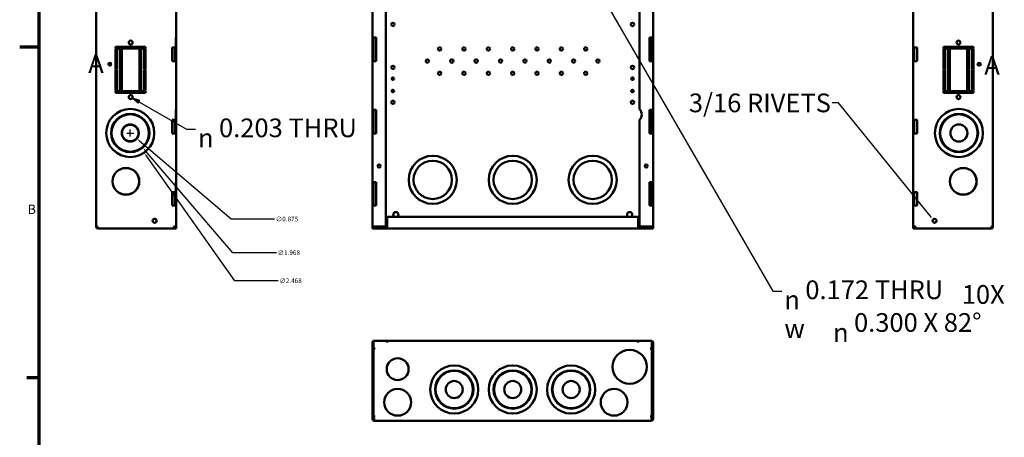
# Model space of a CAD drawing. Extents: x -9 to 204, y -66 to 118.
# Drawn here: x 26 to 76, y 65 to 86 of the extents above; entities that cross this region are included whole.
import ezdxf

# ---------------------------------------------------------------- set-up
doc = ezdxf.new("R2010")
doc.units = 0
doc.header["$MEASUREMENT"] = 0
doc.linetypes.add('DASHED', pattern=[0.2067, 0.1654, -0.0413])
for name, color, linetype, lineweight in [('Border (ANSI)', 7, 'Continuous', 70), ('Dimension (ANSI)', 7, 'Continuous', 25), ('Hidden Narrow (ANSI)', 7, 'DASHED', 25), ('Symbol (ANSI)', 7, 'Continuous', 25), ('Visible (ANSI)', 7, 'Continuous', 50)]:
    doc.layers.add(name, color=color, linetype=linetype, lineweight=lineweight)
doc.styles.add('Note Text (ANSI)', font='TAHOMA.TTF')
doc.styles.add('Text Style29', font='TAHOMA.TTF')
doc.styles.add('Text Style41', font='TAHOMA.TTF')
doc.styles.add('Text Style42', font='Aigdt___.ttf')
doc.dimstyles.new('Default (ANSI)', dxfattribs={"dimscale": 2, "dimtxt": 0.12, "dimasz": 0.098425, "dimexe": 0.125, "dimexo": 0.0625, "dimgap": 0.031496, "dimtad": 0, "dimtih": 1, "dimtoh": 1, "dimrnd": 1e-08, "dimzin": 0, "dimdsep": 46, "dimtxsty": 'Note Text (ANSI)', "dimcen": 0.09, "dimdle": 0.393701, "dimclrd": 256, "dimclre": 256, "dimclrt": 256, "dimadec": 0, "dimazin": 0, "dimtfac": 1, "dimtofl": 0, "dimtmove": 0, "dimatfit": 3, "dimfxl": 0, "dimtolj": 1, "dimtzin": 0, "dimlwd": -1, "dimlwe": -1, "dimarcsym": 0})
doc.dimstyles.new('Default (ANSI)$7', dxfattribs={"dimscale": 2, "dimtxt": 0.12, "dimasz": 0.098425, "dimexe": 0.125, "dimexo": 0.0625, "dimgap": 0.031496, "dimtad": 0, "dimtih": 1, "dimtoh": 1, "dimrnd": 1e-08, "dimzin": 0, "dimdsep": 46, "dimtxsty": 'Note Text (ANSI)', "dimcen": 0.09, "dimdle": 0.393701, "dimclrd": 256, "dimclre": 256, "dimclrt": 256, "dimadec": 0, "dimazin": 0, "dimtfac": 1, "dimtofl": 0, "dimtmove": 0, "dimatfit": 3, "dimfxl": 0, "dimtolj": 1, "dimtzin": 0, "dimlwd": -1, "dimlwe": -1, "dimarcsym": 0})

# ---------------------------------------------------------------- blocks, each defined once
blk = doc.blocks.new('Borders Default Border')
at = {"layer": 'Border (ANSI)'}
blk.add_line((0.75, 4.25), (0.59, 4.25), dxfattribs=at)
at = {"layer": 'Border (ANSI)', "flags": 128}
for points in [[(0.75, 0.5), (0.75, 16.5)], [(0.5, 8.5), (0.75, 8.5)]]:
    blk.add_lwpolyline(points, dxfattribs=at)
at = {"layer": 'Border (ANSI)', "insert": (0.601, 6.315), "char_height": 0.12, "attachment_point": 7, "line_spacing_factor": 3.173976, "style": 'Text Style29'}
blk.add_mtext('B', dxfattribs=at)
blk = doc.blocks.new('Hole Note1')
at = {"layer": 'Symbol (ANSI)'}
for p, q in [((7.772, 9.502), (7.723, 9.587)), ((7.789, 9.512), (7.723, 9.587)), ((7.723, 9.587), (7.755, 9.492)), ((7.723, 9.587), (10.163, 5.36)), ((7.755, 9.492), (7.789, 9.512)), ((10.163, 5.36), (10.281, 5.36))]:
    blk.add_line(p, q, dxfattribs=at)
at = {"layer": 'Symbol (ANSI)', "flags": 128}
blk.add_lwpolyline([(7.789, 9.512), (7.723, 9.587), (7.755, 9.492), (7.789, 9.512)], dxfattribs=at)
at = {"layer": 'Symbol (ANSI)'}
blk.add_solid([(7.789, 9.512), (7.723, 9.587), (7.755, 9.492), (7.789, 9.512)], dxfattribs=at)
at = {"layer": 'Symbol (ANSI)', "char_height": 0.24, "attachment_point": 7}
for s, insert, style in [('0.172 THRU', (10.582, 5.184), 'Text Style41'), ('\\fAIGDT|b0|i0|p0;n', (10.313, 5.129), 'Text Style42'), ('0.300 X 82°', (11.207, 4.764), 'Text Style41'), ('\\fAIGDT|b0|i0|p0;w', (10.313, 4.762), 'Text Style42'), ('\\fAIGDT|b0|i0|p0;n', (10.938, 4.709), 'Text Style42')]:
    blk.add_mtext(s, dxfattribs=dict(at, insert=insert, style=style))
blk = doc.blocks.new('Hole Note2')
at = {"layer": 'Symbol (ANSI)'}
for p, q in [((2.031, 7.791), (1.946, 7.84)), ((2.041, 7.808), (1.946, 7.84)), ((1.946, 7.84), (2.021, 7.774)), ((1.946, 7.84), (2.64, 7.44)), ((2.021, 7.774), (2.041, 7.808)), ((2.64, 7.44), (2.758, 7.44))]:
    blk.add_line(p, q, dxfattribs=at)
at = {"layer": 'Symbol (ANSI)', "flags": 128}
blk.add_lwpolyline([(2.041, 7.808), (1.946, 7.84), (2.021, 7.774), (2.041, 7.808)], dxfattribs=at)
at = {"layer": 'Symbol (ANSI)'}
blk.add_solid([(2.041, 7.808), (1.946, 7.84), (2.021, 7.774), (2.041, 7.808)], dxfattribs=at)
at = {"layer": 'Symbol (ANSI)', "char_height": 0.24, "attachment_point": 7}
for s, insert, style in [('0.203 THRU', (3.058, 7.263), 'Text Style41'), ('\\fAIGDT|b0|i0|p0;n', (2.789, 7.208), 'Text Style42')]:
    blk.add_mtext(s, dxfattribs=dict(at, insert=insert, style=style))
blk = doc.blocks.new('*D13')
at = {"layer": 'Defpoints', "color": 0}
for p in [(30.856, 81.659), (32.28, 79.643)]:
    blk.add_point(p, dxfattribs=at)
at = {"layer": 'Dimension (ANSI)'}
for p, q in [((31.388, 80.651), (31.748, 80.651)), ((31.568, 80.471), (31.568, 80.831)), ((36.933, 73.06), (32.394, 79.483)), ((39.163, 73.06), (36.933, 73.06))]:
    blk.add_line(p, q, dxfattribs=at)
blk.add_solid([(32.421, 79.501), (32.367, 79.464), (32.28, 79.643)], dxfattribs=at)
at = {"layer": 'Dimension (ANSI)', "insert": (39.226, 73.185), "char_height": 0.24, "attachment_point": 1, "style": 'Note Text (ANSI)'}
blk.add_mtext('\\A1;∅2.468', dxfattribs=at)
blk = doc.blocks.new('*D14')
at = {"layer": 'Defpoints', "color": 0}
for p in [(30.928, 81.398), (32.208, 79.904)]:
    blk.add_point(p, dxfattribs=at)
at = {"layer": 'Dimension (ANSI)'}
for p, q in [((31.388, 80.651), (31.748, 80.651)), ((31.568, 80.471), (31.568, 80.831)), ((36.84, 74.498), (32.336, 79.754)), ((39.071, 74.498), (36.84, 74.498))]:
    blk.add_line(p, q, dxfattribs=at)
blk.add_solid([(32.361, 79.776), (32.311, 79.733), (32.208, 79.904)], dxfattribs=at)
at = {"layer": 'Dimension (ANSI)', "insert": (39.134, 74.624), "char_height": 0.24, "attachment_point": 1, "style": 'Note Text (ANSI)'}
blk.add_mtext('\\A1;∅1.968', dxfattribs=at)
blk = doc.blocks.new('*D15')
at = {"layer": 'Defpoints', "color": 0}
for p in [(31.235, 80.935), (31.901, 80.367)]:
    blk.add_point(p, dxfattribs=at)
at = {"layer": 'Dimension (ANSI)'}
for p, q in [((31.388, 80.651), (31.748, 80.651)), ((31.568, 80.471), (31.568, 80.831)), ((36.746, 76.229), (32.05, 80.239)), ((38.979, 76.229), (36.746, 76.229))]:
    blk.add_line(p, q, dxfattribs=at)
blk.add_solid([(32.072, 80.264), (32.029, 80.214), (31.901, 80.367)], dxfattribs=at)
at = {"layer": 'Dimension (ANSI)', "insert": (39.042, 76.354), "char_height": 0.24, "attachment_point": 1, "style": 'Note Text (ANSI)'}
blk.add_mtext('\\A1;∅0.875', dxfattribs=at)

msp = doc.modelspace()

# ---------------------------------------------------------------- linework, layer by layer
at = {"layer": 'Hidden Narrow (ANSI)', "ltscale": 0.28413}
msp.add_circle((75.1435, 84.182), 0.095, dxfattribs=at)
at = {"layer": 'Visible (ANSI)'}
for p, q in [((29.818, 75.8346), (29.818, 100.5676)), ((44.6945, 75.8456), (44.6945, 100.5566)), ((75.8525, 100.5676), (75.8525, 75.8346)), ((57.7045, 96.8252), (57.7045, 81.8751)), ((33.918, 88.0631), (33.918, 85.5486)), ((43.9945, 85.0486), (43.9945, 88.0631)), ((58.4045, 88.0631), (58.4045, 85.0486)), ((71.7525, 85.5486), (71.7525, 88.0631)), ((33.918, 85.5486), (33.9141, 85.5486)), ((33.9141, 85.0486), (33.9141, 85.5486)), ((33.918, 85.5486), (33.918, 84.3486)), ((44.0835, 85.5486), (44.0575, 85.5486)), ((44.0575, 85.0486), (44.0575, 85.5486)), ((44.0835, 85.5486), (44.1825, 85.5486)), ((44.1825, 85.5486), (44.1825, 84.3486)), ((58.2205, 84.3486), (58.2205, 85.5486)), ((58.2205, 85.5486), (58.3155, 85.5486)), ((58.3455, 85.5486), (58.3155, 85.5486)), ((58.3455, 85.5486), (58.3455, 85.0486)), ((71.7525, 84.3486), (71.7525, 85.5486)), ((71.7577, 85.5486), (71.7525, 85.5486)), ((71.7577, 85.5486), (71.7577, 85.0486)), ((30.818, 85.0705), (32.358, 85.0705)), ((30.818, 84.9905), (30.818, 85.0705)), ((31.055, 84.9905), (30.818, 84.9905)), ((30.818, 83.9105), (30.818, 84.9605)), ((30.818, 84.9605), (30.898, 84.9605)), ((30.898, 84.9605), (30.898, 83.9105)), ((31.055, 82.8005), (31.055, 84.9905)), ((31.135, 82.7205), (31.135, 85.0705)), ((31.16, 85.0705), (31.16, 84.9905)), ((31.16, 84.9905), (32.016, 84.9905)), ((32.016, 84.9905), (32.016, 85.0705)), ((32.041, 85.0705), (32.041, 82.7205)), ((32.358, 84.9905), (32.121, 84.9905)), ((32.121, 84.9905), (32.121, 82.8005)), ((32.278, 83.9105), (32.278, 84.9605)), ((32.278, 84.9605), (32.358, 84.9605)), ((32.358, 85.0705), (32.358, 84.9905)), ((32.358, 84.9605), (32.358, 83.9105)), ((33.718, 84.3486), (33.718, 85.0486)), ((33.718, 85.0486), (33.829, 85.0486)), ((33.9141, 85.0486), (33.829, 85.0486)), ((33.859, 84.3486), (33.859, 85.0486)), ((43.9945, 84.3486), (43.9945, 85.0486)), ((44.0575, 85.0486), (43.9945, 85.0486)), ((44.0535, 85.0486), (44.0535, 84.3486)), ((58.4045, 85.0486), (58.3455, 85.0486)), ((58.3455, 84.3486), (58.3455, 85.0486)), ((58.4045, 85.0486), (58.4045, 84.3486)), ((71.8415, 85.0486), (71.7577, 85.0486)), ((71.8115, 85.0486), (71.8115, 84.3486)), ((71.8415, 85.0486), (71.9525, 85.0486)), ((71.9525, 85.0486), (71.9525, 84.3486)), ((73.3125, 84.9905), (73.3125, 85.0705)), ((73.3125, 85.0705), (73.6295, 85.0705)), ((73.5495, 84.9905), (73.3125, 84.9905)), ((73.3125, 83.9105), (73.3125, 84.9605)), ((73.3125, 84.9605), (73.3925, 84.9605)), ((73.3925, 84.9605), (73.3925, 83.9105)), ((73.5495, 82.8005), (73.5495, 84.9905)), ((73.6295, 85.0705), (73.6295, 82.7205)), ((73.6545, 85.0705), (74.5105, 85.0705)), ((73.6545, 84.9905), (73.6545, 85.0705)), ((74.5105, 84.9905), (73.6545, 84.9905)), ((74.5105, 85.0705), (74.5105, 84.9905)), ((74.5355, 85.0705), (74.8525, 85.0705)), ((74.5355, 82.7205), (74.5355, 85.0705)), ((74.8525, 84.9905), (74.6155, 84.9905)), ((74.6155, 84.9905), (74.6155, 82.8005)), ((74.7725, 84.9605), (74.8525, 84.9605)), ((74.7725, 83.9105), (74.7725, 84.9605)), ((74.8525, 85.0705), (74.8525, 84.9905)), ((74.8525, 84.9605), (74.8525, 83.9105)), ((30.898, 83.9105), (30.818, 83.9105)), ((32.358, 83.9105), (32.278, 83.9105)), ((33.829, 84.3486), (33.718, 84.3486)), ((33.829, 84.3486), (33.918, 84.3486)), ((33.918, 84.3486), (33.918, 81.8341)), ((43.9945, 81.3341), (43.9945, 84.3486)), ((43.9945, 84.3486), (44.0835, 84.3486)), ((44.1825, 84.3486), (44.0835, 84.3486)), ((58.3155, 84.3486), (58.2205, 84.3486)), ((58.3155, 84.3486), (58.4045, 84.3486)), ((58.4045, 84.3486), (58.4045, 81.3341)), ((71.7525, 81.8341), (71.7525, 84.3486)), ((71.7525, 84.3486), (71.8415, 84.3486)), ((71.9525, 84.3486), (71.8415, 84.3486)), ((73.3925, 83.9105), (73.3125, 83.9105)), ((74.8525, 83.9105), (74.7725, 83.9105)), ((30.818, 82.8305), (30.818, 83.8805)), ((30.818, 83.8805), (30.898, 83.8805)), ((30.898, 83.8805), (30.898, 82.8305)), ((32.278, 82.8305), (32.278, 83.8805)), ((32.278, 83.8805), (32.358, 83.8805)), ((32.358, 83.8805), (32.358, 82.8305)), ((73.3125, 82.8305), (73.3125, 83.8805)), ((73.3125, 83.8805), (73.3925, 83.8805)), ((73.3925, 83.8805), (73.3925, 82.8305)), ((74.7725, 83.8805), (74.8525, 83.8805)), ((74.7725, 82.8305), (74.7725, 83.8805)), ((74.8525, 83.8805), (74.8525, 82.8305)), ((30.898, 82.8305), (30.818, 82.8305)), ((30.818, 82.7205), (30.818, 82.8005)), ((30.818, 82.8005), (31.055, 82.8005)), ((32.358, 82.7205), (30.818, 82.7205)), ((32.016, 82.8005), (31.16, 82.8005)), ((31.16, 82.8005), (31.16, 82.7205)), ((32.016, 82.7205), (32.016, 82.8005)), ((32.121, 82.8005), (32.358, 82.8005)), ((32.358, 82.8305), (32.278, 82.8305)), ((32.358, 82.8005), (32.358, 82.7205)), ((73.3925, 82.8305), (73.3125, 82.8305)), ((73.3125, 82.7205), (73.3125, 82.8005)), ((73.3125, 82.8005), (73.5495, 82.8005)), ((73.6295, 82.7205), (73.3125, 82.7205)), ((73.6545, 82.8005), (74.5105, 82.8005)), ((73.6545, 82.7205), (73.6545, 82.8005)), ((74.5105, 82.7205), (73.6545, 82.7205)), ((74.5105, 82.8005), (74.5105, 82.7205)), ((74.8525, 82.7205), (74.5355, 82.7205)), ((74.6155, 82.8005), (74.8525, 82.8005)), ((74.8525, 82.8305), (74.7725, 82.8305)), ((74.8525, 82.8005), (74.8525, 82.7205)), ((33.918, 81.8341), (33.9141, 81.8341)), ((33.9141, 81.3341), (33.9141, 81.8341)), ((33.918, 81.8341), (33.918, 80.6341)), ((44.0835, 81.8341), (44.0575, 81.8341)), ((44.0575, 81.3341), (44.0575, 81.8341)), ((44.0835, 81.8341), (44.1825, 81.8341)), ((44.1825, 81.8341), (44.1825, 80.6341)), ((58.2205, 81.8341), (58.3155, 81.8341)), ((58.2205, 80.6341), (58.2205, 81.8341)), ((58.3455, 81.8341), (58.3155, 81.8341)), ((58.3455, 81.8341), (58.3455, 81.3341)), ((71.7525, 80.6341), (71.7525, 81.8341)), ((71.7577, 81.8341), (71.7525, 81.8341)), ((71.7577, 81.8341), (71.7577, 81.3341)), ((33.718, 81.3341), (33.829, 81.3341)), ((33.718, 80.6341), (33.718, 81.3341)), ((33.9141, 81.3341), (33.829, 81.3341)), ((33.859, 80.6341), (33.859, 81.3341)), ((43.9945, 80.6341), (43.9945, 81.3341)), ((44.0575, 81.3341), (43.9945, 81.3341)), ((44.0535, 81.3341), (44.0535, 80.6341)), ((57.7045, 81.3252), (57.7045, 75.8456)), ((58.4045, 81.3341), (58.3455, 81.3341)), ((58.3455, 80.6341), (58.3455, 81.3341)), ((58.4045, 81.3341), (58.4045, 80.6341)), ((71.8415, 81.3341), (71.7577, 81.3341)), ((71.8115, 81.3341), (71.8115, 80.6341)), ((71.8415, 81.3341), (71.9525, 81.3341)), ((71.9525, 81.3341), (71.9525, 80.6341)), ((33.829, 80.6341), (33.718, 80.6341)), ((33.829, 80.6341), (33.918, 80.6341)), ((33.918, 80.6341), (33.918, 78.1196)), ((43.9945, 77.6196), (43.9945, 80.6341)), ((43.9945, 80.6341), (44.0835, 80.6341)), ((44.1825, 80.6341), (44.0835, 80.6341)), ((58.3155, 80.6341), (58.2205, 80.6341)), ((58.3155, 80.6341), (58.4045, 80.6341)), ((58.4045, 80.6341), (58.4045, 77.6196)), ((71.7525, 78.1196), (71.7525, 80.6341)), ((71.7525, 80.6341), (71.8415, 80.6341)), ((71.9525, 80.6341), (71.8415, 80.6341)), ((33.918, 78.1196), (33.9141, 78.1196)), ((33.9141, 77.6196), (33.9141, 78.1196)), ((33.918, 78.1196), (33.918, 76.9196)), ((44.0835, 78.1196), (44.0575, 78.1196)), ((44.0575, 77.6196), (44.0575, 78.1196)), ((44.0835, 78.1196), (44.1825, 78.1196)), ((44.1825, 78.1196), (44.1825, 76.9196)), ((58.2205, 76.9196), (58.2205, 78.1196)), ((58.2205, 78.1196), (58.3155, 78.1196)), ((58.3455, 78.1196), (58.3155, 78.1196)), ((58.3455, 78.1196), (58.3455, 77.6196)), ((71.7525, 76.9196), (71.7525, 78.1196)), ((71.7577, 78.1196), (71.7525, 78.1196)), ((71.7577, 78.1196), (71.7577, 77.6196)), ((33.718, 76.9196), (33.718, 77.6196)), ((33.718, 77.6196), (33.829, 77.6196)), ((33.9141, 77.6196), (33.829, 77.6196)), ((33.859, 76.9196), (33.859, 77.6196)), ((43.9945, 76.9196), (43.9945, 77.6196)), ((44.0575, 77.6196), (43.9945, 77.6196)), ((44.0535, 77.6196), (44.0535, 76.9196)), ((58.4045, 77.6196), (58.3455, 77.6196)), ((58.3455, 76.9196), (58.3455, 77.6196)), ((58.4045, 77.6196), (58.4045, 76.9196)), ((71.8415, 77.6196), (71.7577, 77.6196)), ((71.8115, 77.6196), (71.8115, 76.9196)), ((71.8415, 77.6196), (71.9525, 77.6196)), ((71.9525, 77.6196), (71.9525, 76.9196)), ((33.829, 76.9196), (33.718, 76.9196)), ((33.829, 76.9196), (33.918, 76.9196)), ((33.918, 76.9196), (33.918, 75.8456)), ((43.9945, 75.8456), (43.9945, 76.9196)), ((43.9945, 76.9196), (44.0835, 76.9196)), ((44.1825, 76.9196), (44.0835, 76.9196)), ((58.3155, 76.9196), (58.2205, 76.9196)), ((58.3155, 76.9196), (58.4045, 76.9196)), ((58.4045, 76.9196), (58.4045, 75.8456)), ((71.7525, 75.8456), (71.7525, 76.9196)), ((71.7525, 76.9196), (71.8415, 76.9196)), ((71.9525, 76.9196), (71.8415, 76.9196)), ((44.7585, 76.3456), (44.7585, 75.8346)), ((57.6405, 76.3456), (44.7585, 76.3456)), ((57.6405, 75.8346), (57.6405, 76.3456)), ((29.907, 75.8346), (29.818, 75.8346)), ((29.907, 75.8346), (29.907, 75.7456)), ((33.7995, 75.8456), (33.829, 75.8456)), ((33.7995, 75.7456), (33.7995, 75.8456)), ((33.918, 75.8456), (33.829, 75.8456)), ((33.859, 75.8456), (33.859, 75.8346)), ((33.918, 75.8456), (33.918, 75.8346)), ((43.9945, 75.7456), (43.9945, 75.8456)), ((44.0835, 75.8456), (43.9945, 75.8456)), ((44.0535, 75.8456), (44.0535, 75.7456)), ((44.0535, 75.8346), (44.0585, 75.8346)), ((44.0585, 75.8346), (44.0585, 75.8456)), ((44.0835, 75.8456), (44.6945, 75.8456)), ((44.1175, 75.8346), (44.1175, 75.8456)), ((44.7585, 75.8346), (44.7585, 75.7456)), ((57.6405, 75.8346), (57.6405, 75.7456)), ((57.7045, 75.8456), (58.3155, 75.8456)), ((58.2815, 75.8456), (58.2815, 75.8346)), ((58.3155, 75.8456), (58.4045, 75.8456)), ((58.3405, 75.8456), (58.3405, 75.8346)), ((58.3405, 75.8346), (58.3455, 75.8346)), ((58.3455, 75.7456), (58.3455, 75.8456)), ((58.4045, 75.8456), (58.4045, 75.7456)), ((71.7525, 75.8456), (71.8415, 75.8456)), ((71.7525, 75.8346), (71.7525, 75.8456)), ((71.8115, 75.8346), (71.8115, 75.8456)), ((71.8415, 75.8456), (71.871, 75.8456)), ((71.871, 75.8456), (71.871, 75.7456)), ((75.8525, 75.8346), (75.7635, 75.8346)), ((75.7635, 75.7456), (75.7635, 75.8346)), ((29.907, 75.7456), (33.7995, 75.7456)), ((33.918, 75.8046), (33.7995, 75.8046)), ((33.918, 75.7456), (33.7995, 75.7456)), ((33.918, 75.7456), (33.918, 75.8046)), ((44.0535, 75.7456), (43.9945, 75.7456)), ((44.7583, 75.8046), (44.0585, 75.8046)), ((44.0585, 75.7456), (44.0585, 75.8046)), ((44.7583, 75.7456), (44.0585, 75.7456)), ((44.7583, 75.7456), (44.7583, 75.8046)), ((44.7583, 75.8046), (44.7585, 75.8046)), ((44.7585, 75.7456), (44.7583, 75.7456)), ((57.6405, 75.7456), (44.7585, 75.7456)), ((57.6405, 75.8046), (57.6407, 75.8046)), ((57.6407, 75.7456), (57.6405, 75.7456)), ((57.6407, 75.8046), (57.6407, 75.7456)), ((58.3405, 75.8046), (57.6407, 75.8046)), ((58.3405, 75.7456), (57.6407, 75.7456)), ((58.3405, 75.7456), (58.3405, 75.8046)), ((58.4045, 75.7456), (58.3455, 75.7456)), ((71.7525, 75.7456), (71.7525, 75.8046)), ((71.871, 75.8046), (71.7525, 75.8046)), ((71.871, 75.7456), (71.7525, 75.7456)), ((71.871, 75.7456), (75.7635, 75.7456)), ((43.9945, 69.8595), (43.9945, 69.889)), ((43.9945, 65.967), (43.9945, 69.8595)), ((44.0535, 69.8595), (43.9945, 69.8595)), ((44.0535, 69.889), (44.0535, 69.8595)), ((44.0535, 65.967), (44.0535, 69.8595)), ((44.7583, 69.978), (44.0585, 69.978)), ((44.0585, 69.978), (44.0585, 69.5882)), ((44.7583, 69.8888), (44.7583, 69.978)), ((44.7585, 69.8888), (44.7583, 69.8888)), ((44.7585, 69.978), (44.7585, 69.889)), ((44.7585, 69.978), (57.6405, 69.978)), ((44.7585, 69.889), (44.7585, 69.8888)), ((57.6405, 69.978), (57.6405, 69.889)), ((57.6405, 69.8888), (57.6405, 69.889)), ((57.6407, 69.8888), (57.6405, 69.8888)), ((58.3405, 69.978), (57.6407, 69.978)), ((57.6407, 69.978), (57.6407, 69.8888)), ((58.3405, 69.5882), (58.3405, 69.978)), ((58.3455, 69.8595), (58.3455, 69.889)), ((58.4045, 69.8595), (58.3455, 69.8595)), ((58.3455, 69.8595), (58.3455, 65.967)), ((58.4045, 69.889), (58.4045, 69.8595)), ((58.4045, 69.8595), (58.4045, 65.967)), ((44.0585, 69.5882), (44.1477, 69.5882)), ((44.0585, 69.588), (44.1475, 69.588)), ((44.0585, 66.093), (44.0585, 69.588)), ((44.1477, 69.588), (44.1475, 69.588)), ((44.1477, 69.5882), (44.1477, 69.588)), ((58.2513, 69.5882), (58.3405, 69.5882)), ((58.2513, 69.588), (58.2513, 69.5882)), ((58.2515, 69.588), (58.2513, 69.588)), ((58.3405, 69.588), (58.2515, 69.588)), ((58.3405, 69.588), (58.3405, 66.093)), ((58.3405, 68.6522), (58.3411, 68.6528)), ((58.3405, 67.6622), (58.3411, 67.6616)), ((43.9945, 65.967), (44.0535, 65.967)), ((44.0585, 66.093), (44.1475, 66.093)), ((44.0585, 66.0928), (44.0585, 65.997)), ((44.1477, 66.0928), (44.0585, 66.0928)), ((44.0585, 65.997), (44.0835, 65.997)), ((44.0835, 65.997), (44.0835, 65.967)), ((44.0835, 65.967), (44.0835, 65.878)), ((58.3155, 65.878), (44.0835, 65.878)), ((44.1475, 66.093), (44.1477, 66.093)), ((44.1477, 66.093), (44.1477, 66.0928)), ((58.2513, 66.0928), (58.2513, 66.093)), ((58.2513, 66.093), (58.2515, 66.093)), ((58.3405, 66.0928), (58.2513, 66.0928)), ((58.3405, 66.093), (58.2515, 66.093)), ((58.3155, 65.967), (58.3155, 65.997)), ((58.3155, 65.997), (58.3405, 65.997)), ((58.3155, 65.967), (58.3155, 65.878)), ((58.3405, 65.997), (58.3405, 66.0928)), ((58.3455, 65.967), (58.4045, 65.967))]:
    msp.add_line(p, q, dxfattribs=at)
for centre, radius in [((45.0495, 86.2301), 0.086), ((57.3495, 86.2301), 0.086), ((31.588, 85.2956), 0.1015), ((47.4495, 84.9706), 0.086), ((48.6995, 84.9706), 0.086), ((49.9495, 84.9706), 0.086), ((51.1995, 84.9706), 0.086), ((52.4495, 84.9706), 0.086), ((53.6995, 84.9706), 0.086), ((54.9495, 84.9706), 0.086), ((74.0825, 85.2956), 0.1015), ((46.8245, 84.3456), 0.086), ((48.0745, 84.3456), 0.086), ((49.3245, 84.3456), 0.086), ((50.5745, 84.3456), 0.086), ((51.8245, 84.3456), 0.086), ((53.0745, 84.3456), 0.086), ((54.3245, 84.3456), 0.086), ((55.5745, 84.3456), 0.086), ((30.527, 84.182), 0.0725), ((45.0495, 84.0201), 0.086), ((57.3495, 84.0201), 0.086), ((75.1435, 84.182), 0.0725), ((45.0495, 83.4416), 0.065), ((47.4495, 83.7206), 0.086), ((48.6995, 83.7206), 0.086), ((49.9495, 83.7206), 0.086), ((51.1995, 83.7206), 0.086), ((52.4495, 83.7206), 0.086), ((53.6995, 83.7206), 0.086), ((54.9495, 83.7206), 0.086), ((57.3495, 83.4416), 0.065), ((31.588, 82.4956), 0.1015), ((45.0495, 82.8086), 0.065), ((57.3495, 82.8086), 0.065), ((74.0825, 82.4956), 0.1015), ((31.568, 80.651), 1.234), ((45.0495, 82.2301), 0.086), ((57.3495, 82.2301), 0.086), ((74.1025, 80.651), 1.234), ((31.568, 80.651), 0.984), ((31.568, 80.651), 0.959), ((74.1025, 80.651), 0.984), ((74.1025, 80.651), 0.959), ((31.568, 80.651), 0.4375), ((31.568, 80.651), 0.425), ((74.1025, 80.651), 0.4375), ((47.0945, 78.2456), 1.234), ((51.1995, 78.2456), 1.234), ((55.3045, 78.2456), 1.234), ((31.3445, 78.1682), 0.6875), ((31.3445, 78.1682), 0.6825), ((44.3445, 78.9546), 0.078), ((47.0945, 78.2456), 0.984), ((51.1995, 78.2456), 0.984), ((55.3045, 78.2456), 0.984), ((58.0545, 78.9546), 0.078), ((74.326, 78.1682), 0.6875), ((74.326, 78.1682), 0.6825), ((32.818, 76.1456), 0.1015), ((72.8525, 76.1456), 0.1015), ((57.2045, 68.643), 0.875), ((45.2945, 68.523), 0.5625), ((48.1995, 67.478), 1.234), ((48.1995, 67.478), 0.984), ((48.1995, 67.478), 0.959), ((51.1995, 67.478), 1.234), ((51.1995, 67.478), 0.984), ((51.1995, 67.478), 0.959), ((54.1995, 67.478), 1.234), ((54.1995, 67.478), 0.984), ((54.1995, 67.478), 0.959), ((48.1995, 67.478), 0.4375), ((51.1995, 67.478), 0.4375), ((54.1995, 67.478), 0.4375), ((45.2945, 66.823), 0.6875), ((56.4045, 66.823), 0.6875)]:
    msp.add_circle(centre, radius, dxfattribs=at)
for centre, radius, start, end in [((57.4495, 81.6002), 0.375, 312.84364, 47.15636), ((45.1995, 76.4566), 0.1325, 303.0982, 236.9018), ((57.1995, 76.4566), 0.1325, 303.0982, 236.9018), ((29.907, 75.8346), 0.089, 180, 270), ((29.907, 75.8346), 0.03, 180, 270), ((33.829, 75.8346), 0.03, 270, 0), ((33.829, 75.8346), 0.089, 340.30101, 0), ((44.1475, 75.8346), 0.089, 180, 199.69899), ((44.1475, 75.8346), 0.03, 180, 270), ((58.2515, 75.8346), 0.03, 270, 0), ((58.2515, 75.8346), 0.089, 340.30101, 0), ((71.8415, 75.8346), 0.089, 180, 199.69899), ((71.8415, 75.8346), 0.03, 180, 270), ((75.7635, 75.8346), 0.03, 270, 0), ((75.7635, 75.8346), 0.089, 270, 0), ((44.0835, 69.889), 0.089, 106.31386, 180), ((44.0835, 69.889), 0.03, 146.44269, 180), ((58.3155, 69.889), 0.089, 0, 73.68614), ((58.3155, 69.889), 0.03, 0, 33.55731), ((58.3305, 68.6634), 0.015, 315, 0), ((58.3305, 67.651), 0.015, 0, 45), ((44.0835, 65.967), 0.089, 180, 270), ((44.0835, 65.967), 0.03, 180, 270), ((58.3155, 65.967), 0.089, 270, 0), ((58.3155, 65.967), 0.03, 270, 0)]:
    msp.add_arc(centre, radius, start, end, dxfattribs=at)

# ---------------------------------------------------------------- block references
at = {"xscale": 4, "yscale": 4, "zscale": 4}
msp.add_blockref('Borders Default Border', (23.8922, 51.0839), dxfattribs=at)
at = {"layer": 'Symbol (ANSI)', "xscale": 4, "yscale": 4, "zscale": 4}
for name in ['Hole Note1', 'Hole Note2']:
    msp.add_blockref(name, (23.8922, 51.0839), dxfattribs=at)

# ---------------------------------------------------------------- texts
at = {"layer": 'Symbol (ANSI)', "char_height": 0.96, "style": 'Note Text (ANSI)'}
for s, insert, width, attachment_point in [('{A}', (29.41, 84.6925), 0.804408, 1), ('{A}', (75.4072, 84.6094), 0.804408, 1), ('{3/16 RIVETS}', (67.5334, 82.6779), 7.42483, 3), ('{10X}', (74.2509, 72.8404), 2.207067, 1)]:
    msp.add_mtext(s, dxfattribs=dict(at, insert=insert, width=width, attachment_point=attachment_point))

# ---------------------------------------------------------------- dimensions: what is measured, and where the dimension line sits
at = {"layer": 'Dimension (ANSI)'}
for p1, p2, picture, middle in [((30.8558, 81.6587), (32.2802, 79.6433), '*D13', (39.7101, 73.0598)), ((30.9278, 81.3982), (32.2083, 79.9038), '*D14', (39.6173, 74.4982)), ((31.2353, 80.9351), (31.9007, 80.3668), '*D15', (39.5228, 76.2286))]:
    dim = msp.add_diameter_dim_2p(p1=p1, p2=p2, dimstyle='Default (ANSI)', override={"dimdec": 3, "dimtp": 0, "dimtm": 0, "dimtdec": 2}, dxfattribs=at)
    dim.commit()
    dim.dimension.update_dxf_attribs({"geometry": picture, "text_midpoint": middle, "dimtype": 163})

# ---------------------------------------------------------------- leaders
at = {"layer": 'Symbol (ANSI)', "annotation_type": 0, "has_hookline": 1, "hookline_direction": 1, "text_width": 7.3318}
msp.add_leader([(72.6919, 76.3175), (67.9271, 82.1979), (67.5964, 82.1979)], dimstyle='Default (ANSI)$7', override={"dimtad": 0}, dxfattribs=at)

doc.saveas('drawing.dxf')
